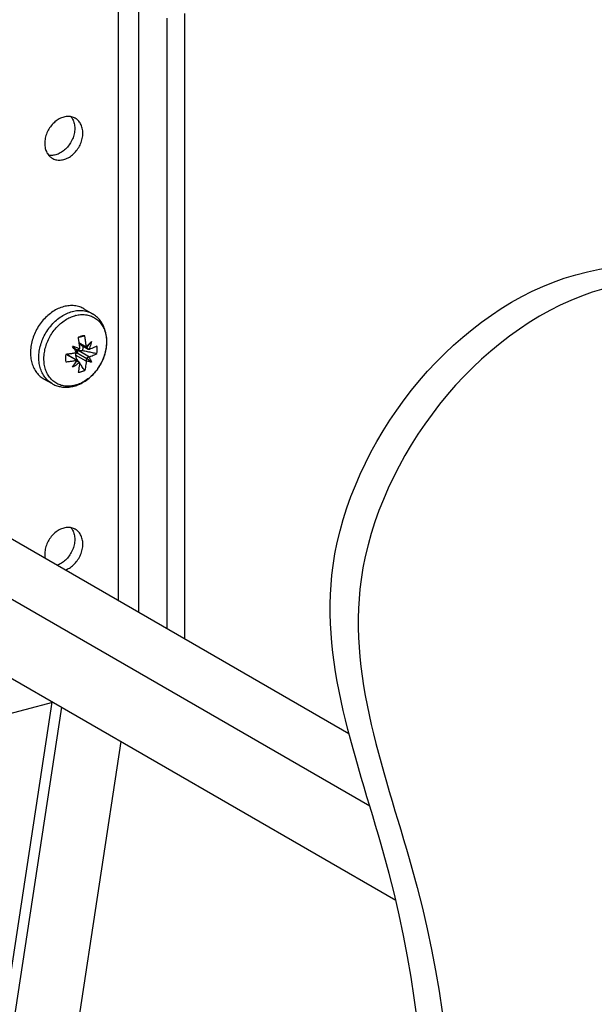
# Model space of a CAD drawing. Extents: x -545 to 1140, y -550 to -148.
# Drawn here: x -8 to 32, y -401 to -332 of the extents above; entities that cross this region are included whole.
import ezdxf

# ---------------------------------------------------------------- set-up
doc = ezdxf.new("R2010")
doc.units = 0
doc.header["$LTSCALE"] = 1.21
doc.header["$MEASUREMENT"] = 0
doc.layers.get('0').update_dxf_attribs({"linetype": 'CONTINUOUS'})

msp = doc.modelspace()

# ---------------------------------------------------------------- linework, layer by layer
for p, q in [((-0.76509, -372.67705), (-0.76509, -329.21424)), ((0.62438, -329.31789), (0.62438, -373.47958)), ((2.59493, -374.61773), (2.59493, -332.29472)), ((3.8346, -375.33374), (3.8346, -331.96242)), ((-3.16632, -352.44683), (-2.58181, -352.78444)), ((-3.3138, -354.34163), (-3.34474, -354.34944)), ((-3.95343, -355.05249), (-3.71181, -355.26212)), ((-3.52022, -354.77867), (-3.01072, -355.07295)), ((-3.51261, -354.83322), (-3.01373, -355.12136)), ((-3.50792, -354.87022), (-2.8642, -355.24203)), ((-2.65483, -354.7044), (-2.93862, -355.05486)), ((-3.693, -356.01481), (-4.39739, -355.60797)), ((-4.36326, -355.60178), (-3.65948, -356.00827)), ((-3.01072, -356.07606), (-3.74497, -355.65197)), ((-3.71181, -355.26212), (-3.70264, -355.26865)), ((-3.70914, -355.26483), (-3.7022, -355.26883)), ((-3.58901, -355.53814), (-2.94754, -355.90864)), ((-3.57531, -355.54722), (-2.97778, -355.89234)), ((-3.52549, -355.349), (-2.79124, -355.77309)), ((-3.95343, -356.49705), (-3.71181, -356.12222)), ((-3.66464, -356.03958), (-3.57809, -356.08957)), ((-2.93862, -355.91496), (-2.94811, -355.90825)), ((-2.65483, -356.14895), (-2.93862, -355.91496)), ((-28.83131, -356.46652), (15.21977, -381.9096)), ((-5.96716, -357.29609), (-5.38265, -357.63369)), ((-33.7264, -357.81847), (16.6586, -386.91991)), ((-33.74691, -363.30424), (18.47088, -393.46427)), ((-10.84773, -381.19328), (-5.33366, -379.71521)), ((-5.39011, -379.73034), (-9.42274, -406.22365)), ((-4.73034, -380.06368), (-8.73508, -406.37378)), ((-4.02434, -405.11104), (-0.57695, -382.4626))]:
    msp.add_line(p, q)
at = {"linetype": 'Continuous'}
msp.add_open_spline([(25.36777, -490.53063), (13.1015, -485.90024), (16.28316, -462.06378), (19.46483, -438.22731), (20.74947, -422.55783), (22.63228, -399.59224), (9.54352, -369.1789), (29.34297, -343.65594), (60.35953, -356.35689), (85.01681, -337.606), (114.04694, -325.51241), (121.27332, -330.09297), (121.40376, -330.18107)], degree=3, knots=[434.03677016, 434.03677016, 434.03677016, 434.03677016, 486.28742429, 486.28742429, 486.28742429, 532.9323828, 554.6514768, 580.21535516, 607.4393919, 639.20670288, 674.79135739, 675.45953647, 675.45953647, 675.45953647, 675.45953647], dxfattribs=at)
msp.add_spline([(21.40816, -439.1986), (19.95066, -392.57642), (16.06399, -371.20792), (32.09651, -351.29636), (59.30322, -352.26766), (88.45326, -339.64082), (122.94748, -330.89916), (126.83415, -374.60745), (128.29165, -432.88518), (129.26332, -472.22265), (95.25493, -479.50737), (55.41654, -487.76338), (27.72401, -491.64856), (21.40816, -439.1986)], degree=3, dxfattribs=at)
for points, start_tangent, end_tangent in [([(-3.76668, -339.2362), (-3.81412, -339.2106), (-4.09435, -339.12128), (-4.40274, -339.11824), (-4.72029, -339.20196), (-5.02897, -339.36755), (-5.31105, -339.60552), (-5.55017, -339.90209), (-5.7345, -340.24473), (-5.84986, -340.61027), (-5.88905, -340.97623)], (-0.86571885, 0.50053059), (0, -1)), ([(-4.08414, -339.11591), (-3.96199, -339.29349), (-3.84663, -339.59718), (-3.80744, -339.94213)], (0.64972313, -0.76017094), (0, -1)), ([(-3.24442, -340.26732), (-3.28335, -339.92349), (-3.39708, -339.62214), (-3.57837, -339.37968), (-3.76668, -339.2362)], (0, 1), (-0.86571885, 0.50053058)), ([(-3.80744, -339.94213), (-3.84636, -340.30683), (-3.9601, -340.66915), (-4.14138, -341.0088), (-4.37713, -341.30427), (-4.65737, -341.54382), (-4.96576, -341.7122), (-5.28331, -341.79873), (-5.59199, -341.79862), (-5.60782, -341.79616)], (0, -1), (-0.98684475, 0.16167076)), ([(-5.36679, -342.00735), (-5.31936, -342.03294), (-5.03913, -342.12226), (-4.73074, -342.12531), (-4.41318, -342.04159), (-4.1045, -341.876), (-3.82242, -341.63803), (-3.5833, -341.34146), (-3.39897, -340.99882), (-3.28361, -340.63328), (-3.24442, -340.26732)], (0.86571885, -0.50053059), (0, 1)), ([(-5.88905, -340.97623), (-5.85013, -341.32006), (-5.7364, -341.6214), (-5.55511, -341.86387), (-5.36679, -342.00735)], (0, -1), (0.86571885, -0.50053058)), ([(-4.56674, -352.29732), (-4.94722, -352.43435), (-5.31814, -352.63823), (-5.66817, -352.90286), (-5.98679, -353.21966), (-6.26998, -353.58551), (-6.50575, -353.98632), (-6.68774, -354.4107), (-6.81126, -354.84685), (-6.8733, -355.28282), (-6.87252, -355.70693), (-6.80919, -356.10793), (-6.68515, -356.47519), (-6.50366, -356.79912), (-6.26928, -357.0712), (-5.98784, -357.28394), (-5.96715, -357.29609)], (-0.96590016, -0.25891483), (0.8659893, -0.50006253)), ([(-3.16632, -352.44683), (-3.46281, -352.31321), (-3.81224, -352.23575), (-4.18389, -352.23017), (-4.56674, -352.29732)], (-0.8659893, 0.50006253), (-0.96590016, -0.25891483)), ([(-5.38265, -357.63369), (-5.4169, -357.61334), (-5.69542, -357.3987), (-5.92748, -357.12469), (-6.10679, -356.79873), (-6.22849, -356.42967), (-6.28928, -356.0275), (-6.28751, -355.60315), (-6.22323, -355.1681), (-6.09818, -354.73417), (-5.91575, -354.31312), (-5.68089, -353.91636), (-5.39997, -353.55465), (-5.08061, -353.23781), (-4.73146, -352.97442), (-4.36199, -352.77163), (-3.98223, -352.63493)], (-0.86601808, 0.50001268), (0.96590016, 0.25891483)), ([(-5.93236, -355.67915), (-5.87269, -355.28801), (-5.75519, -354.88238), (-5.58358, -354.48744), (-5.36166, -354.11364), (-5.09473, -353.7715), (-4.79346, -353.47442), (-4.46356, -353.22745), (-4.11794, -353.03953), (-3.80297, -352.92419)], (0.08446264, 0.99642665), (0.96171866, 0.27403871)), ([(-3.98223, -352.63493), (-3.97506, -352.63302), (-3.96789, -352.63113), (-3.96073, -352.62927)], (0.96590016, 0.2589148), (0.96835823, 0.24956429)), ([(-3.96073, -352.62927), (-3.58127, -352.56638), (-3.21269, -352.57515), (-2.86497, -352.65535), (-2.58181, -352.78444)], (0.96835822, 0.24956432), (0.86601808, -0.50001268)), ([(-3.80297, -352.92419), (-3.77004, -352.91508)], (0.96171867, 0.27403869), (0.96590016, 0.2589148)), ([(-3.74984, -352.90981), (-3.40471, -352.85157), (-3.06069, -352.8574), (-2.73154, -352.93073), (-2.43066, -353.07003), (-2.16429, -353.27362), (-1.94366, -353.53361), (-1.77446, -353.84181), (-1.66054, -354.18899), (-1.60408, -354.56547), (-1.6059, -354.96175), (-1.66582, -355.36815), (-1.78267, -355.77475), (-1.95382, -356.17061), (-2.17486, -356.54442), (-2.4396, -356.88531), (-2.7369, -357.18044), (-3.06368, -357.4275), (-3.41121, -357.61878), (-3.77004, -357.74816)], (0.96835822, 0.24956432), (-0.96590016, -0.25891483)), ([(-3.74985, -352.90978), (-3.75658, -352.91152), (-3.76331, -352.91329), (-3.77004, -352.91508)], (-0.96835821, -0.24956436), (-0.96590016, -0.25891483)), ([(-3.75909, -357.77933), (-3.46029, -357.66503), (-3.08175, -357.4557), (-2.72547, -357.18241), (-2.40537, -356.85589), (-2.12914, -356.48533), (-1.9039, -356.08144), (-1.73476, -355.65398), (-1.62668, -355.21544), (-1.58241, -354.77561), (-1.60347, -354.35036), (-1.68923, -353.94763), (-1.83474, -353.58431), (-2.03729, -353.26298), (-2.2882, -352.99515), (-2.58181, -352.78444)], (0.95469926, 0.29757238), (-0.86593871, 0.50015012)), ([(-3.34474, -354.34944), (-3.42237, -354.3733), (-3.49964, -354.40312), (-3.57615, -354.43876)], (-0.96590015, -0.25891483), (-0.89207012, -0.45189701)), ([(-3.56742, -354.43434), (-3.49513, -354.41459), (-3.33851, -354.3729)], (0.96399937, 0.26590453), (0.9672519, 0.25381838)), ([(-3.33851, -354.3729), (-3.30765, -354.36482)], (0.96725189, 0.25381841), (0.96754517, 0.25269811)), ([(-3.11334, -354.3147), (-3.18985, -354.32007), (-3.26711, -354.33168), (-3.3138, -354.34163)], (-0.99956399, -0.02952691), (-0.97307667, -0.23048167)), ([(-3.30765, -354.36482), (-3.11334, -354.3147)], (0.96754517, 0.25269813), (0.96898143, 0.24713353)), ([(-3.01072, -355.07295), (-3.02276, -354.93979), (-3.03645, -354.81458), (-3.05127, -354.69756), (-3.0668, -354.58884), (-3.08261, -354.48853), (-3.09812, -354.39787), (-3.11334, -354.3147)], (-0.08033299, 0.99676808), (-0.18567172, 0.98261183)), ([(-3.48619, -355.226), (-3.58939, -355.18112), (-3.70711, -355.13479), (-3.82855, -355.09189), (-3.95343, -355.05249)], (-0.9099793, 0.41465368), (-0.95850608, 0.28507209)), ([(-3.66255, -355.48884), (-3.76186, -355.35083), (-3.85896, -355.20518), (-3.95343, -355.05249)], (-0.5992009, 0.8005987), (-0.51218016, 0.85887804)), ([(-3.57615, -354.43876), (-3.56093, -354.52193), (-3.54542, -354.61259), (-3.52961, -354.7129), (-3.51408, -354.82161), (-3.49926, -354.93864), (-3.48557, -355.06385), (-3.47353, -355.19701)], (0.18567172, -0.98261183), (0.08033189, -0.99676817)), ([(-3.25985, -355.33393), (-3.22996, -355.19912), (-3.2199, -355.06581), (-3.22045, -355.03512)], (0.2826785, 0.95921471), (-0.03641312, 0.99933682)), ([(-2.95386, -355.04604), (-3.00392, -355.10438)], (-0.65220458, -0.758043), (-0.65019365, -0.75976853)), ([(-2.98845, -355.11014), (-2.97341, -355.095), (-2.9563, -355.07601), (-2.93862, -355.05486)], (0.72981347, 0.68364632), (0.62930995, 0.77715442)), ([(-2.93862, -355.05486), (-2.94686, -355.0673), (-2.95263, -355.0812), (-2.95586, -355.09668), (-2.95625, -355.11389), (-2.95332, -355.13279), (-2.94651, -355.15325), (-2.93517, -355.17493), (-2.91894, -355.19693), (-2.89788, -355.21805), (-2.87275, -355.23682), (-2.86417, -355.24204)], (-0.62930995, -0.77715441), (0.86593432, -0.50015773)), ([(-2.95174, -355.04358), (-2.95386, -355.04604)], (-0.65229098, -0.75796865), (-0.65220487, -0.75804275)), ([(-2.65483, -354.7044), (-2.73959, -354.79999), (-2.82614, -354.89864), (-2.9143, -355.00015), (-2.95174, -355.04358)], (-0.66551005, -0.74638889), (-0.65229083, -0.75796878)), ([(-2.65483, -354.7044), (-2.6968, -354.89365), (-2.75094, -355.07985), (-2.81241, -355.2506)], (-0.18478486, -0.982779), (-0.36706057, -0.93019704)), ([(-2.26551, -355.03056), (-2.43684, -355.11499), (-2.613, -355.19077), (-2.79124, -355.25826)], (-0.88386721, -0.46773792), (-0.94213552, -0.33523224)), ([(-2.26551, -355.54538), (-2.24367, -355.36781), (-2.24376, -355.19508), (-2.26551, -355.03056)], (0.1802792, 0.98361548), (-0.19918117, 0.97996268)), ([(-3.85855, -357.76988), (-4.1466, -357.81252), (-4.4926, -357.80425), (-4.81856, -357.7291), (-5.11537, -357.58962), (-5.37946, -357.38613), (-5.59915, -357.12564), (-5.76783, -356.81629), (-5.88104, -356.46783), (-5.93649, -356.09052), (-5.93358, -355.69401)], (-0.97610416, -0.21730318), (0.07928481, 0.996852)), ([(-5.93358, -355.69401), (-5.93236, -355.67915)], (0.07928482, 0.996852), (0.08446271, 0.99642664)), ([(-4.42397, -355.60914), (-4.44572, -355.78533), (-4.44581, -355.9581), (-4.42397, -356.12397)], (-0.18027921, -0.98361548), (0.19918117, -0.97996268)), ([(-3.693, -355.49998), (-3.91787, -355.54055), (-4.16156, -355.57731), (-4.42397, -355.60914)], (-0.98144338, -0.19175216), (-0.99436401, -0.10601987)), ([(-3.58912, -355.53808), (-3.59481, -355.53498), (-3.615, -355.52666), (-3.63499, -355.52211), (-3.65388, -355.52098), (-3.67127, -355.52279), (-3.68714, -355.52713), (-3.70161, -355.53384), (-3.7144, -355.54266), (-3.72545, -355.55351), (-3.73452, -355.56612), (-3.74152, -355.58041), (-3.74628, -355.59616), (-3.74865, -355.61339), (-3.74835, -355.63201), (-3.74497, -355.65197)], (-0.86632125, 0.49948723), (0.24086797, -0.97055789)), ([(-3.67858, -355.91196), (-3.70222, -355.82072), (-3.72436, -355.73409), (-3.74497, -355.65197)], (-0.25217696, 0.96768113), (-0.24086797, 0.97055789)), ([(-3.70901, -355.26469), (-3.71181, -355.26212)], (-0.71814927, 0.69588909), (-0.75533045, 0.65534412)), ([(-3.70401, -355.27), (-3.70901, -355.26469)], (-0.6545323, 0.75603404), (-0.71814907, 0.6958893)), ([(-3.66255, -355.48884), (-3.65787, -355.46964), (-3.65535, -355.44652), (-3.65525, -355.42097), (-3.65748, -355.39472), (-3.66166, -355.36944), (-3.66726, -355.34625), (-3.67383, -355.32569), (-3.68097, -355.30794), (-3.68843, -355.29291), (-3.69608, -355.28038), (-3.70385, -355.27018), (-3.70401, -355.27)], (0.31328447, 0.94965933), (-0.6545323, 0.75603404)), ([(-3.70263, -355.26864), (-3.69236, -355.27362)], (0.86398894, -0.50351078), (0.92771048, -0.37330049)), ([(-3.66255, -355.48884), (-3.67247, -355.49366), (-3.68266, -355.49738), (-3.693, -355.49998)], (-0.87673791, -0.48096845), (-0.98144338, -0.19175216)), ([(-3.69236, -355.27362), (-3.66566, -355.2806), (-3.63311, -355.28295)], (0.92771046, -0.37330056), (0.9999593, 0.00902156)), ([(-3.63311, -355.28295), (-3.61187, -355.28178), (-3.58836, -355.27858), (-3.56356, -355.27306), (-3.53857, -355.26519), (-3.51462, -355.25512), (-3.49326, -355.24341), (-3.47564, -355.23083)], (0.9999593, 0.00902159), (0.77215796, 0.63543063)), ([(-3.52549, -355.349), (-3.54533, -355.3518), (-3.56307, -355.35723), (-3.57871, -355.36485), (-3.59228, -355.37438), (-3.60378, -355.38564), (-3.6131, -355.39842), (-3.62013, -355.41254), (-3.62474, -355.42777), (-3.62684, -355.44393), (-3.62629, -355.4608), (-3.62293, -355.47824), (-3.61639, -355.49628), (-3.60625, -355.51449), (-3.5925, -355.53179), (-3.58769, -355.53666)], (-0.99808618, -0.06183825), (0.72057048, -0.6933817)), ([(-3.52549, -355.349), (-3.44058, -355.34391), (-3.35209, -355.33891), (-3.25985, -355.33393)], (0.99808618, 0.06183825), (0.99860367, 0.05282708)), ([(-3.47564, -355.23083), (-3.48619, -355.226)], (-0.90845488, 0.41798294), (-0.90997933, 0.41465362)), ([(-3.47353, -355.19701), (-3.47316, -355.20808), (-3.47386, -355.2194), (-3.47564, -355.23083)], (0.08033189, -0.99676817), (-0.19978824, -0.9798391)), ([(-3.25985, -355.33393), (-2.93533, -355.40208), (-2.60432, -355.47258), (-2.26551, -355.54538)], (0.97907175, -0.20351535), (0.97754235, -0.21073909)), ([(-3.00392, -355.10438), (-3.00712, -355.09428), (-3.00938, -355.08376), (-3.01072, -355.07295)], (-0.34896176, 0.93713696), (-0.08033301, 0.99676808)), ([(-3.00919, -355.12364), (-3.01009, -355.11882), (-3.00392, -355.10438)], (-0.57825154, 0.81585854), (0.46894475, 0.8832275)), ([(-2.98845, -355.11014), (-3.00104, -355.12066), (-3.00881, -355.12405), (-3.00919, -355.12364)], (-0.72981348, -0.68364632), (-0.57825159, 0.81585851)), ([(-2.86417, -355.24204), (-2.84513, -355.25182), (-2.81701, -355.26219)], (0.86593432, -0.50015773), (0.96119176, -0.27588114)), ([(-2.81241, -355.2506), (-2.81701, -355.26219)], (-0.3670605, -0.93019707), (-0.37092736, -0.92866188)), ([(-2.79124, -355.25826), (-2.79987, -355.26075), (-2.80849, -355.26206), (-2.81701, -355.26219)], (-0.94213553, -0.33523222), (-0.99843187, 0.05598038)), ([(-2.79124, -355.77309), (-2.60695, -355.70315), (-2.43121, -355.62723), (-2.26551, -355.54538)], (0.9421354, 0.33523259), (0.88386721, 0.46773792)), ([(-4.42397, -356.12397), (-4.16975, -356.09325), (-3.92586, -356.05669), (-3.693, -356.01481)], (0.99436401, 0.10601986), (0.98144364, 0.19175081)), ([(-3.95343, -356.49705), (-3.85896, -356.33811), (-3.76186, -356.17673), (-3.66255, -356.01358)], (0.50856606, 0.86102298), (0.52214206, 0.85285853)), ([(-3.48796, -356.18162), (-3.62762, -356.29007), (-3.78711, -356.39878), (-3.95343, -356.49705)], (-0.77125951, -0.63652084), (-0.87689518, -0.48068164)), ([(-3.7513, -355.95533), (-3.67858, -355.91196)], (0.88323945, 0.46892225), (0.83307463, 0.55316061)), ([(-3.71181, -356.12222), (-3.70383, -356.10963), (-3.69603, -356.09691), (-3.68836, -356.08399), (-3.68088, -356.07087), (-3.67375, -356.05779), (-3.66721, -356.04503), (-3.66459, -356.03961)], (0.5417873, 0.84051563), (0.42759133, 0.90397215)), ([(-3.63311, -356.08362), (-3.66576, -356.08859), (-3.69281, -356.10184), (-3.71181, -356.12222)], (-0.99995949, -0.00900075), (-0.5417873, -0.84051563)), ([(-3.693, -356.01481), (-3.68265, -356.01331), (-3.67246, -356.0129), (-3.66255, -356.01358)], (0.98144365, 0.19175078), (0.99212964, -0.12521491)), ([(-3.62514, -355.98884), (-3.67858, -355.91196)], (-0.57142372, 0.82065518), (-0.56993186, 0.82169196)), ([(-3.66459, -356.03961), (-3.66161, -356.03314), (-3.65746, -356.02291), (-3.65525, -356.01523), (-3.65536, -356.01091), (-3.65599, -356.01055)], (0.42759132, 0.90397216), (-0.93969243, 0.34202066)), ([(-3.65599, -356.01055), (-3.65788, -356.01041), (-3.66255, -356.01358)], (-0.93969245, 0.34202061), (-0.75486564, -0.65587946)), ([(-3.63311, -356.08362), (-3.59319, -356.08888), (-3.55054, -356.10564), (-3.54421, -356.10914)], (0.99995949, 0.00900077), (0.86664523, -0.49892489)), ([(-3.54215, -356.10772), (-3.62514, -355.98884)], (-0.57334162, 0.81931641), (-0.57142372, 0.82065519)), ([(-3.47353, -356.20012), (-3.49841, -356.42257), (-3.53268, -356.6361), (-3.57615, -356.83982)], (-0.08851867, -0.99607452), (-0.23495243, -0.97200687)), ([(-3.54421, -356.10914), (-3.50994, -356.13357), (-3.47564, -356.17139)], (0.86664523, -0.49892489), (0.57498738, -0.81816228)), ([(-3.47564, -356.17139), (-3.48796, -356.18162)], (-0.76782057, -0.64066495), (-0.7712595, -0.63652084)), ([(-3.47564, -356.17139), (-3.47388, -356.18054), (-3.47317, -356.19015), (-3.47353, -356.20012)], (0.24918723, -0.96845533), (-0.0885187, -0.99607452)), ([(-3.11334, -356.71577), (-3.3064, -356.44296), (-3.47409, -356.20482)], (-0.57844212, 0.81572343), (-0.57456437, 0.8184594)), ([(-3.01072, -356.07606), (-3.03556, -356.29819), (-3.06981, -356.51174), (-3.11334, -356.71577)], (-0.0885165, -0.99607471), (-0.23495243, -0.97200687)), ([(-3.01072, -356.07606), (-3.00935, -356.06582), (-3.00708, -356.05541), (-3.00392, -356.04495)], (0.08851653, 0.99607471), (0.32452027, 0.94587874)), ([(-2.98845, -355.91081), (-2.9958, -355.92), (-3.00222, -355.93307), (-3.00708, -355.95011), (-3.00989, -355.97079), (-3.01032, -355.99444), (-3.00825, -356.01968), (-3.00392, -356.04495)], (-0.72977999, -0.68368206), (0.21003855, -0.97769311)), ([(-2.65483, -356.14895), (-2.76864, -356.12577), (-2.88517, -356.09105), (-3.00392, -356.04495)], (-0.98824199, 0.15289791), (-0.91790031, 0.39681106)), ([(-2.97346, -355.90301), (-2.98845, -355.91081)], (-0.98064682, -0.19578512), (-0.72977995, -0.6836821)), ([(-2.95713, -355.90413), (-2.97346, -355.90301)], (-0.95359655, 0.30108739), (-0.98064683, -0.19578508)), ([(-2.94809, -355.90822), (-2.95664, -355.90429), (-2.95713, -355.90413)], (-0.86267136, 0.50576489), (-0.95359656, 0.30108736)), ([(-2.95626, -355.87677), (-2.95584, -355.88773), (-2.9526, -355.89771), (-2.94684, -355.90675), (-2.94673, -355.90688)], (-0.09858162, -0.99512897), (0.63205172, -0.7749262)), ([(-2.81701, -355.78693), (-2.84519, -355.79256), (-2.87284, -355.80116), (-2.89797, -355.81226), (-2.91907, -355.82503), (-2.93529, -355.83853), (-2.94659, -355.85196), (-2.95338, -355.86481), (-2.95626, -355.87677)], (-0.98931542, -0.14579091), (-0.09858161, -0.99512897)), ([(-2.94673, -355.90688), (-2.93862, -355.91496)], (0.63205176, -0.77492617), (0.77155725, -0.63615989)), ([(-2.81701, -355.78693), (-2.8085, -355.78131), (-2.79988, -355.77668), (-2.79124, -355.77309)], (0.81015423, 0.58621679), (0.94213538, 0.33523264)), ([(-2.81701, -355.78693), (-2.75094, -355.90575), (-2.6968, -356.02659), (-2.65483, -356.14895)], (0.52184338, -0.85304132), (0.27972874, -0.96007908)), ([(-3.57615, -356.83982), (-3.49967, -356.83446), (-3.42241, -356.82286), (-3.34474, -356.80508)], (0.99956399, 0.02952691), (0.96590015, 0.25891483)), ([(-3.34474, -356.80508), (-3.26708, -356.78122), (-3.18981, -356.7514), (-3.11334, -356.71577)], (0.96590015, 0.25891483), (0.89207011, 0.45189702)), ([(-5.38265, -357.63369), (-5.11045, -357.76233), (-4.81686, -357.84606), (-4.50577, -357.88257), (-4.18231, -357.86976), (-3.85277, -357.80648)], (0.86593872, -0.50015012), (0.96590016, 0.25891483)), ([(-3.79023, -357.75347), (-3.85855, -357.76988)], (-0.96835822, -0.24956434), (-0.97610416, -0.21730319)), ([(-3.85277, -357.80648), (-3.77899, -357.78544)], (0.96590016, 0.25891483), (0.95719144, 0.2894556)), ([(-3.79022, -357.75346), (-3.78349, -357.75172), (-3.77676, -357.74995), (-3.77004, -357.74816)], (0.96835824, 0.24956427), (0.96590014, 0.25891488)), ([(-3.77899, -357.78544), (-3.75909, -357.77933)], (0.95719143, 0.28945565), (0.95469927, 0.29757234)), ([(-3.76668, -367.73557), (-3.81412, -367.70998), (-4.09435, -367.62066), (-4.40274, -367.61761), (-4.72029, -367.70133), (-5.02897, -367.86692), (-5.31105, -368.10489), (-5.55017, -368.40146), (-5.7345, -368.7441), (-5.84986, -369.10964), (-5.88905, -369.4756)], (-0.86571885, 0.50053059), (0, -1)), ([(-4.08414, -367.61529), (-3.96199, -367.79286), (-3.84663, -368.09656), (-3.80744, -368.44151)], (0.64972313, -0.76017094), (0, -1)), ([(-3.24442, -368.76669), (-3.28335, -368.42286), (-3.39708, -368.12152), (-3.57837, -367.87905), (-3.76668, -367.73557)], (0, 1), (-0.86571885, 0.50053058)), ([(-3.80744, -368.44151), (-3.84636, -368.8062), (-3.9601, -369.16852), (-4.14138, -369.50817), (-4.37713, -369.80364), (-4.65737, -370.0432), (-4.96576, -370.21157), (-5.0102, -370.22882)], (0, -1), (-0.93815674, -0.34621083)), ([(-4.44633, -370.55369), (-4.41318, -370.54096), (-4.1045, -370.37537), (-3.82242, -370.1374), (-3.5833, -369.84083), (-3.39897, -369.49819), (-3.28361, -369.13265), (-3.24442, -368.76669)], (0.93794049, 0.34679626), (0, 1)), ([(-5.88905, -369.4756), (-5.86725, -369.73576)], (0, -1), (0.17042492, -0.98537066))]:
    msp.add_spline(points, degree=3, dxfattribs=dict(start_tangent=start_tangent, end_tangent=end_tangent))

doc.saveas('drawing.dxf')
